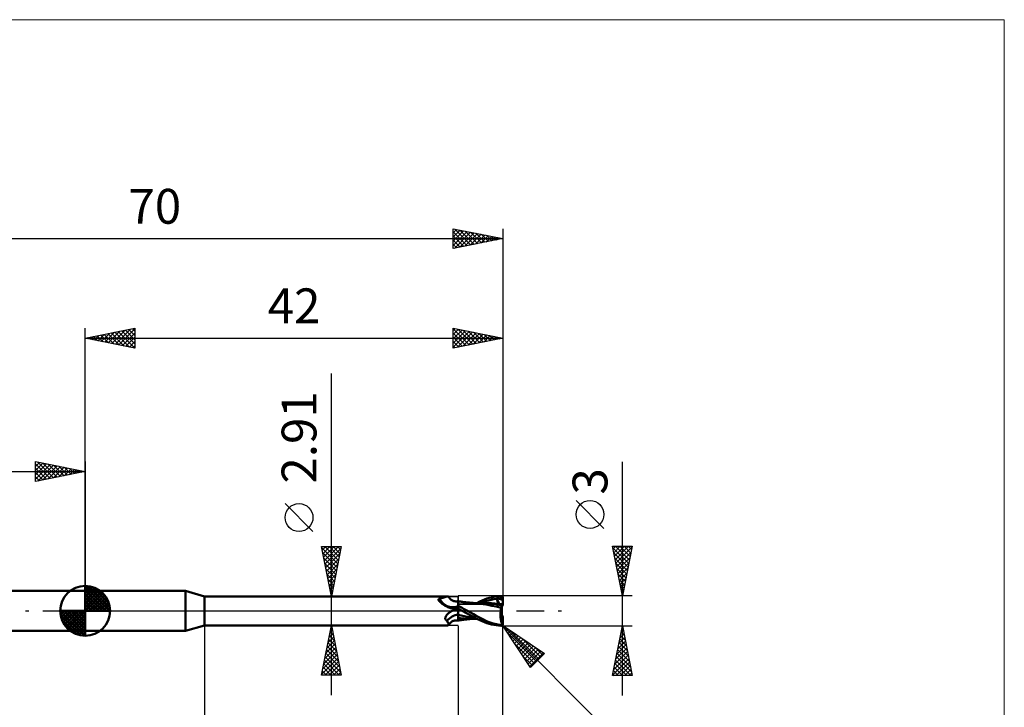
# Model space of a CAD drawing. Units: millimetres. Extents: x -66 to 92, y -59 to 59.
# Drawn here: x -7 to 92, y -10 to 59 of the extents above; entities that cross this region are included whole.
import ezdxf
from ezdxf.enums import TextEntityAlignment as Align

# ---------------------------------------------------------------- set-up
doc = ezdxf.new("R2010")
doc.units = ezdxf.units.MM
doc.header["$LTSCALE"] = 7
doc.linetypes.add('LONGDASH_DASH', pattern=[0.85, 0.4, -0.2, 0.05, -0.2])
for name, color, linetype in [('1', 4, 'CONTINUOUS'), ('2', 7, 'CONTINUOUS'), ('4', 2, 'LONGDASH_DASH'), ('CUT', 1, 'CONTINUOUS'), ('INFTOTAL', 9, 'CONTINUOUS'), ('NOCUT', 7, 'CONTINUOUS'), ('SK1', 4, 'CONTINUOUS'), ('SK2', 7, 'CONTINUOUS'), ('SK4', 2, 'LONGDASH_DASH')]:
    doc.layers.add(name, color=color, linetype=linetype)
doc.styles.get("Standard").update_dxf_attribs({"font": 'Monospac821 BT'})

msp = doc.modelspace()

# ---------------------------------------------------------------- linework, layer by layer
at = {"layer": '1', "color": 4, "linetype": 'CONTINUOUS', "lineweight": 50}
for p, q in [((0, 2), (10.099, 2)), ((0, -2), (0, 2)), ((12, 1.455), (10.099, 2)), ((10.099, -2), (10.099, 2)), ((12, 1.455), (36.452, 1.455)), ((12, -1.455), (12, 1.455)), ((35.514, 1.141), (35.516, 1.149)), ((35.514, 1.133), (35.514, 1.141)), ((35.514, 1.125), (35.514, 1.133)), ((35.514, 1.117), (35.514, 1.125)), ((35.516, 1.108), (35.514, 1.117)), ((35.516, 1.149), (35.518, 1.156)), ((35.518, 1.099), (35.516, 1.108)), ((35.518, 1.156), (35.521, 1.163)), ((35.521, 1.089), (35.518, 1.099)), ((35.521, 1.163), (35.525, 1.17)), ((35.525, 1.079), (35.521, 1.089)), ((35.525, 1.17), (35.529, 1.176)), ((35.53, 1.07), (35.525, 1.079)), ((35.529, 1.176), (35.534, 1.182)), ((35.536, 1.059), (35.53, 1.07)), ((35.534, 1.182), (35.54, 1.188)), ((35.541, 1.052), (35.536, 1.059)), ((35.54, 1.188), (35.547, 1.194)), ((35.546, 1.044), (35.541, 1.052)), ((35.551, 1.036), (35.546, 1.044)), ((35.547, 1.194), (35.555, 1.199)), ((35.558, 1.028), (35.551, 1.036)), ((35.555, 1.199), (35.563, 1.204)), ((35.564, 1.019), (35.558, 1.028)), ((35.563, 1.204), (35.572, 1.208)), ((35.571, 1.011), (35.564, 1.019)), ((35.629, 0.953), (35.571, 1.011)), ((35.572, 1.208), (35.581, 1.212)), ((35.581, 1.212), (35.592, 1.216)), ((35.592, 1.216), (35.602, 1.219)), ((35.602, 1.219), (35.613, 1.222)), ((35.613, 1.222), (35.624, 1.224)), ((35.624, 1.224), (35.636, 1.226)), ((35.636, 1.226), (35.704, 1.241)), ((35.704, 1.241), (35.771, 1.258)), ((35.771, 1.258), (35.836, 1.276)), ((35.836, 1.276), (35.899, 1.295)), ((35.899, 1.295), (35.959, 1.314)), ((35.959, 1.314), (36.017, 1.334)), ((36.017, 1.334), (36.073, 1.353)), ((36.073, 1.353), (36.127, 1.371)), ((36.127, 1.371), (36.178, 1.388)), ((36.178, 1.388), (36.227, 1.404)), ((36.227, 1.404), (36.273, 1.419)), ((36.273, 1.419), (36.316, 1.431)), ((36.316, 1.431), (36.355, 1.441)), ((36.355, 1.441), (36.391, 1.449)), ((36.391, 1.449), (36.423, 1.453)), ((36.423, 1.453), (36.451, 1.455)), ((36.468, 1.454), (36.451, 1.455)), ((36.483, 1.452), (36.468, 1.454)), ((36.496, 1.448), (36.483, 1.452)), ((36.508, 1.442), (36.496, 1.448)), ((36.517, 1.434), (36.508, 1.442)), ((36.524, 1.425), (36.517, 1.434)), ((36.577, 1.344), (36.524, 1.425)), ((36.627, 1.28), (36.577, 1.344)), ((36.681, 1.222), (36.627, 1.28)), ((36.751, 1.157), (36.681, 1.222)), ((36.8, 1.119), (36.751, 1.157)), ((36.865, 1.076), (36.8, 1.119)), ((36.931, 1.04), (36.865, 1.076)), ((37.001, 1.009), (36.931, 1.04)), ((37.071, 0.985), (37.001, 1.009)), ((39.673, 0.935), (39.917, 1.05)), ((39.917, 1.05), (40.147, 1.145)), ((40.147, 1.145), (40.38, 1.228)), ((40.26, 0.981), (40.539, 1.056)), ((40.38, 1.228), (40.614, 1.3)), ((40.539, 1.056), (40.817, 1.117)), ((40.614, 1.3), (40.849, 1.36)), ((40.817, 1.117), (41.096, 1.165)), ((40.849, 1.36), (41.086, 1.409)), ((41.086, 1.409), (41.325, 1.448)), ((41.096, 1.165), (41.374, 1.202)), ((41.325, 1.448), (41.564, 1.477)), ((41.351, 1.258), (41.347, 1.268)), ((41.663, 0.653), (41.347, 1.268)), ((41.387, 1.265), (41.347, 1.268)), ((41.355, 1.249), (41.351, 1.258)), ((41.358, 1.239), (41.355, 1.249)), ((41.362, 1.23), (41.358, 1.239)), ((41.366, 1.22), (41.362, 1.23)), ((41.37, 1.211), (41.366, 1.22)), ((41.374, 1.202), (41.37, 1.211)), ((41.387, 1.171), (41.374, 1.202)), ((41.426, 1.261), (41.387, 1.265)), ((41.398, 1.141), (41.387, 1.171)), ((41.409, 1.111), (41.398, 1.141)), ((41.419, 1.082), (41.409, 1.111)), ((41.428, 1.054), (41.419, 1.082)), ((41.467, 1.256), (41.426, 1.261)), ((41.437, 1.027), (41.428, 1.054)), ((41.444, 1), (41.437, 1.027)), ((41.45, 0.974), (41.444, 1)), ((41.508, 1.25), (41.467, 1.256)), ((41.549, 1.243), (41.508, 1.25)), ((41.589, 1.234), (41.549, 1.243)), ((41.564, 1.477), (41.8, 1.494)), ((41.629, 1.224), (41.589, 1.234)), ((41.629, 1.224), (41.691, 1.228)), ((41.682, 1.209), (41.629, 1.224)), ((41.735, 1.193), (41.682, 1.209)), ((41.691, 1.228), (41.752, 1.231)), ((41.788, 1.176), (41.735, 1.193)), ((41.752, 1.231), (41.814, 1.234)), ((41.841, 1.159), (41.788, 1.176)), ((41.8, 1.494), (41.811, 1.494)), ((41.822, 1.494), (41.811, 1.494)), ((41.814, 1.234), (41.876, 1.236)), ((41.833, 1.493), (41.822, 1.494)), ((41.843, 1.491), (41.833, 1.493)), ((41.894, 1.141), (41.841, 1.159)), ((41.854, 1.489), (41.843, 1.491)), ((41.865, 1.486), (41.854, 1.489)), ((41.875, 1.483), (41.865, 1.486)), ((41.885, 1.479), (41.875, 1.483)), ((41.876, 1.236), (41.938, 1.237)), ((41.895, 1.474), (41.885, 1.479)), ((41.947, 1.123), (41.894, 1.141)), ((41.905, 1.468), (41.895, 1.474)), ((41.914, 1.463), (41.905, 1.468)), ((41.924, 1.456), (41.914, 1.463)), ((41.932, 1.449), (41.924, 1.456)), ((41.941, 1.441), (41.932, 1.449)), ((41.938, 1.237), (42, 1.238)), ((41.949, 1.433), (41.941, 1.441)), ((42, 1.104), (41.947, 1.123)), ((41.957, 1.424), (41.949, 1.433)), ((41.964, 1.415), (41.957, 1.424)), ((41.97, 1.405), (41.964, 1.415)), ((41.976, 1.394), (41.97, 1.405)), ((41.982, 1.384), (41.976, 1.394)), ((41.986, 1.372), (41.982, 1.384)), ((41.99, 1.361), (41.986, 1.372)), ((41.994, 1.349), (41.99, 1.361)), ((41.997, 1.337), (41.994, 1.349)), ((41.998, 1.325), (41.997, 1.337)), ((42, 1.312), (41.998, 1.325)), ((42, 1.3), (42, 1.312)), ((42, 1.291), (42, 1.3)), ((42, 1.282), (42, 1.291)), ((42, 1.273), (42, 1.282)), ((42, 1.264), (42, 1.273)), ((42, 1.256), (42, 1.264)), ((42, 1.247), (42, 1.256)), ((42, 1.238), (42, 1.247)), ((42, 1.219), (42, 1.238)), ((42, 1.199), (42, 1.219)), ((42, 1.18), (42, 1.199)), ((42, 1.161), (42, 1.18)), ((42, 1.142), (42, 1.161)), ((42, 1.123), (42, 1.142)), ((42, 1.104), (42, 1.123)), ((42, 0.675), (42, 1.104)), ((35.689, 0.895), (35.629, 0.953)), ((35.753, 0.836), (35.689, 0.895)), ((35.82, 0.778), (35.753, 0.836)), ((35.89, 0.721), (35.82, 0.778)), ((35.964, 0.665), (35.89, 0.721)), ((36.04, 0.611), (35.964, 0.665)), ((36.119, 0.56), (36.04, 0.611)), ((36.201, 0.511), (36.119, 0.56)), ((36.286, 0.466), (36.201, 0.511)), ((36.372, 0.424), (36.286, 0.466)), ((36.46, 0.385), (36.372, 0.424)), ((36.55, 0.349), (36.46, 0.385)), ((36.642, 0.317), (36.55, 0.349)), ((36.735, 0.289), (36.642, 0.317)), ((36.784, 0.278), (36.735, 0.289)), ((36.832, 0.271), (36.784, 0.278)), ((36.88, 0.266), (36.832, 0.271)), ((36.858, -0.004), (36.865, 0)), ((36.865, 0), (36.948, 0.042)), ((36.927, 0.264), (36.88, 0.266)), ((36.927, 0.264), (36.973, 0.264)), ((36.948, 0.042), (37.034, 0.081)), ((36.973, 0.264), (37.019, 0.267)), ((37.019, 0.267), (37.057, 0.271)), ((37.034, 0.081), (37.122, 0.118)), ((37.057, 0.271), (37.095, 0.277)), ((37.126, 0.971), (37.071, 0.985)), ((37.095, 0.277), (37.131, 0.285)), ((37.122, 0.118), (37.213, 0.152)), ((37.182, 0.961), (37.126, 0.971)), ((37.131, 0.285), (37.166, 0.294)), ((37.166, 0.294), (37.199, 0.304)), ((37.215, 0.957), (37.182, 0.961)), ((37.199, 0.304), (37.231, 0.315)), ((37.213, 0.152), (37.306, 0.182)), ((37.287, 0.952), (37.215, 0.957)), ((37.231, 0.315), (37.26, 0.328)), ((37.26, 0.328), (37.288, 0.341)), ((37.287, 0.952), (37.359, 0.954)), ((37.288, 0.341), (37.313, 0.355)), ((37.306, 0.182), (37.402, 0.21)), ((37.313, 0.355), (37.337, 0.37)), ((37.337, 0.37), (37.357, 0.386)), ((37.357, 0.386), (37.376, 0.401)), ((37.359, 0.954), (37.43, 0.963)), ((37.376, 0.401), (37.392, 0.418)), ((37.392, 0.418), (37.406, 0.436)), ((37.402, 0.21), (37.5, 0.234)), ((37.406, 0.436), (37.418, 0.455)), ((37.418, 0.455), (37.43, 0.472)), ((37.43, 0.963), (37.5, 0.978)), ((37.43, 0.472), (37.442, 0.49)), ((37.442, 0.49), (37.454, 0.507)), ((37.454, 0.507), (37.466, 0.524)), ((37.466, 0.524), (37.477, 0.542)), ((37.477, 0.542), (37.489, 0.559)), ((37.489, 0.559), (37.5, 0.576)), ((37.5, -0.978), (37.5, 0.978)), ((37.501, 0.967), (37.5, 0.967)), ((37.5, 0.601), (37.501, 0.675)), ((37.5, 0.601), (37.501, 0.675)), ((37.5, 0.52), (37.5, 0.601)), ((37.5, 0.52), (37.5, 0.601)), ((37.628, 0.438), (37.5, 0.509)), ((37.555, 0.19), (37.5, 0.222)), ((37.5, 0.215), (37.5, 0.221)), ((37.5, 0.215), (37.5, 0.221)), ((37.501, 0.209), (37.5, 0.215)), ((37.501, 0.209), (37.5, 0.215)), ((37.501, 0.181), (37.5, 0.181)), ((37.502, 0.967), (37.501, 0.967)), ((37.501, 0.741), (37.502, 0.8)), ((37.501, 0.741), (37.502, 0.8)), ((37.501, 0.675), (37.501, 0.741)), ((37.501, 0.675), (37.501, 0.741)), ((37.501, 0.203), (37.501, 0.209)), ((37.501, 0.203), (37.501, 0.209)), ((37.502, 0.197), (37.501, 0.203)), ((37.502, 0.197), (37.501, 0.203)), ((37.501, 0.181), (37.501, 0.181)), ((37.502, 0.181), (37.501, 0.181)), ((37.503, 0.967), (37.502, 0.967)), ((37.502, 0.8), (37.503, 0.85)), ((37.502, 0.8), (37.503, 0.85)), ((37.502, 0.191), (37.502, 0.197)), ((37.502, 0.191), (37.502, 0.197)), ((37.503, 0.185), (37.502, 0.191)), ((37.503, 0.185), (37.502, 0.191)), ((37.502, 0.18), (37.502, 0.181)), ((37.503, 0.18), (37.502, 0.18)), ((37.504, 0.967), (37.503, 0.967)), ((37.503, 0.892), (37.504, 0.924)), ((37.503, 0.891), (37.504, 0.924)), ((37.503, 0.85), (37.503, 0.892)), ((37.503, 0.85), (37.503, 0.891)), ((37.503, 0.18), (37.503, 0.185)), ((37.503, 0.18), (37.503, 0.185)), ((37.504, 0.173), (37.503, 0.18)), ((37.504, 0.173), (37.503, 0.18)), ((37.503, 0.18), (37.503, 0.18)), ((37.505, 0.967), (37.504, 0.967)), ((37.504, 0.948), (37.505, 0.962)), ((37.504, 0.948), (37.505, 0.962)), ((37.504, 0.924), (37.504, 0.948)), ((37.504, 0.924), (37.504, 0.948)), ((37.504, 0.164), (37.504, 0.173)), ((37.504, 0.164), (37.504, 0.173)), ((37.504, 0.153), (37.504, 0.164)), ((37.504, 0.153), (37.504, 0.164)), ((37.505, 0.14), (37.504, 0.153)), ((37.505, 0.14), (37.504, 0.153)), ((37.505, 0.966), (37.505, 0.967)), ((37.506, 0.964), (37.505, 0.966)), ((37.57, 0.956), (37.505, 0.966)), ((37.505, 0.962), (37.505, 0.966)), ((37.505, 0.962), (37.505, 0.966)), ((37.505, 0.125), (37.505, 0.14)), ((37.505, 0.126), (37.505, 0.14)), ((37.506, 0.109), (37.505, 0.126)), ((37.506, 0.109), (37.505, 0.125)), ((37.506, 0.959), (37.506, 0.964)), ((37.506, 0.949), (37.506, 0.959)), ((37.507, 0.936), (37.506, 0.949)), ((37.506, 0.09), (37.506, 0.109)), ((37.506, 0.09), (37.506, 0.109)), ((37.507, 0.07), (37.506, 0.09)), ((37.507, 0.07), (37.506, 0.09)), ((37.507, 0.918), (37.507, 0.936)), ((37.507, 0.897), (37.507, 0.918)), ((37.507, 0.048), (37.507, 0.07)), ((37.507, 0.048), (37.507, 0.07)), ((37.507, 0.025), (37.507, 0.048)), ((37.507, 0.025), (37.507, 0.048)), ((37.508, 0), (37.507, 0.025)), ((37.508, 0), (37.507, 0.025)), ((37.508, -0.03), (37.508, 0)), ((37.508, -0.03), (37.508, 0)), ((37.61, 0.158), (37.555, 0.19)), ((37.634, 0.945), (37.57, 0.956)), ((37.665, 0.126), (37.61, 0.158)), ((37.759, 0.366), (37.628, 0.438)), ((37.698, 0.935), (37.634, 0.945)), ((37.72, 0.094), (37.665, 0.126)), ((37.763, 0.926), (37.698, 0.935)), ((37.775, 0.063), (37.72, 0.094)), ((37.891, 0.294), (37.759, 0.366)), ((37.815, 0.918), (37.763, 0.926)), ((37.831, 0.031), (37.775, 0.063)), ((37.868, 0.91), (37.815, 0.918)), ((37.887, 0), (37.831, 0.031)), ((37.935, 0.901), (37.868, 0.91)), ((37.89, -0.002), (37.887, 0)), ((38.025, 0.221), (37.891, 0.294)), ((38.002, 0.892), (37.935, 0.901)), ((38.069, 0.884), (38.002, 0.892)), ((38.16, 0.147), (38.025, 0.221)), ((38.135, 0.876), (38.069, 0.884)), ((38.186, 0.87), (38.135, 0.876)), ((38.296, 0.074), (38.16, 0.147)), ((38.237, 0.864), (38.186, 0.87)), ((38.307, 0.856), (38.237, 0.864)), ((38.432, 0), (38.296, 0.074)), ((38.377, 0.848), (38.307, 0.856)), ((38.447, 0.841), (38.377, 0.848)), ((38.731, -0.162), (38.432, 0)), ((38.517, 0.834), (38.447, 0.841)), ((38.605, 0.826), (38.517, 0.834)), ((38.678, 0.819), (38.605, 0.826)), ((38.75, 0.813), (38.678, 0.819)), ((38.823, 0.807), (38.75, 0.813)), ((38.896, 0.801), (38.823, 0.807)), ((38.973, 0.795), (38.896, 0.801)), ((39.046, 0.79), (38.973, 0.795)), ((39.075, 0.789), (39.02, 0.79)), ((39.118, 0.785), (39.046, 0.79)), ((39.138, 0.789), (39.075, 0.789)), ((39.19, 0.781), (39.118, 0.785)), ((39.204, 0.789), (39.138, 0.789)), ((39.262, 0.777), (39.19, 0.781)), ((39.269, 0.789), (39.204, 0.789)), ((39.676, 0.74), (39.263, 0.777)), ((39.334, 0.789), (39.269, 0.789)), ((39.403, 0.789), (39.334, 0.789)), ((39.376, 0.785), (39.673, 0.935)), ((39.403, 0.789), (39.473, 0.789)), ((39.473, 0.789), (39.531, 0.789)), ((39.531, 0.789), (39.589, 0.789)), ((39.589, 0.789), (39.647, 0.789)), ((39.647, 0.789), (39.705, 0.789)), ((40.048, 0.68), (39.676, 0.74)), ((39.703, 0.784), (39.982, 0.891)), ((39.705, 0.789), (39.776, 0.79)), ((39.776, 0.79), (39.849, 0.79)), ((39.849, 0.79), (39.905, 0.79)), ((39.905, 0.79), (39.962, 0.79)), ((39.962, 0.79), (40.018, 0.79)), ((39.982, 0.891), (40.26, 0.981)), ((40.074, 0.79), (40.018, 0.79)), ((40.468, 0.601), (40.048, 0.68)), ((40.154, 0.79), (40.074, 0.79)), ((40.235, 0.79), (40.154, 0.79)), ((40.424, 0.787), (40.235, 0.79)), ((40.612, 0.781), (40.424, 0.787)), ((40.894, 0.517), (40.468, 0.601)), ((40.801, 0.77), (40.612, 0.781)), ((40.99, 0.756), (40.801, 0.77)), ((41.311, 0.43), (40.894, 0.517)), ((41.179, 0.738), (40.99, 0.756)), ((41.368, 0.717), (41.179, 0.738)), ((41.83, 0.308), (41.311, 0.43)), ((41.349, 0.626), (41.35, 0.641)), ((41.424, 0.625), (41.349, 0.626)), ((41.35, 0.641), (41.351, 0.656)), ((41.351, 0.656), (41.353, 0.669)), ((41.353, 0.669), (41.356, 0.683)), ((41.356, 0.683), (41.359, 0.695)), ((41.359, 0.695), (41.363, 0.706)), ((41.363, 0.706), (41.368, 0.717)), ((41.369, 0.717), (41.368, 0.717)), ((41.369, 0.717), (41.369, 0.717)), ((41.369, 0.717), (41.369, 0.717)), ((41.37, 0.717), (41.369, 0.717)), ((41.37, 0.717), (41.37, 0.717)), ((41.371, 0.717), (41.37, 0.717)), ((41.386, 0.716), (41.371, 0.717)), ((41.386, 0.716), (41.4, 0.717)), ((41.4, 0.717), (41.412, 0.721)), ((41.412, 0.721), (41.424, 0.726)), ((41.424, 0.726), (41.434, 0.734)), ((41.501, 0.625), (41.424, 0.625)), ((41.434, 0.734), (41.443, 0.744)), ((41.443, 0.744), (41.451, 0.755)), ((41.456, 0.949), (41.45, 0.974)), ((41.451, 0.755), (41.457, 0.769)), ((41.46, 0.925), (41.456, 0.949)), ((41.457, 0.769), (41.461, 0.784)), ((41.464, 0.902), (41.46, 0.925)), ((41.461, 0.784), (41.465, 0.8)), ((41.466, 0.879), (41.464, 0.902)), ((41.465, 0.8), (41.467, 0.818)), ((41.468, 0.858), (41.466, 0.879)), ((41.467, 0.818), (41.468, 0.837)), ((41.468, 0.837), (41.468, 0.858)), ((41.579, 0.624), (41.501, 0.625)), ((41.658, 0.624), (41.579, 0.624)), ((41.74, 0.623), (41.658, 0.624)), ((41.679, 0.624), (41.664, 0.653)), ((41.824, 0.623), (41.74, 0.623)), ((41.778, -0.022), (41.784, 0.036)), ((41.784, 0.036), (41.792, 0.093)), ((41.792, 0.093), (41.8, 0.149)), ((41.8, 0.149), (41.809, 0.203)), ((41.809, 0.203), (41.819, 0.256)), ((41.819, 0.256), (41.83, 0.308)), ((41.909, 0.622), (41.824, 0.623)), ((41.83, 0.308), (41.835, 0.342)), ((41.835, 0.342), (41.841, 0.374)), ((41.841, 0.374), (41.846, 0.406)), ((41.846, 0.406), (41.853, 0.437)), ((41.853, 0.437), (41.86, 0.467)), ((41.86, 0.467), (41.867, 0.496)), ((41.867, 0.496), (41.875, 0.524)), ((41.875, 0.524), (41.883, 0.55)), ((41.883, 0.55), (41.891, 0.576)), ((41.891, 0.576), (41.9, 0.6)), ((41.9, 0.622), (41.9, 0.673)), ((41.9, 0.6), (41.909, 0.622)), ((41.9, -0.44), (41.9, 0.44)), ((41.932, 0.533), (41.909, 0.622)), ((42, 0.643), (42, 0.675)), ((36.203, -0.763), (36.204, -0.738)), ((36.205, -0.788), (36.203, -0.763)), ((36.204, -0.738), (36.206, -0.713)), ((36.209, -0.812), (36.205, -0.788)), ((36.206, -0.713), (36.211, -0.687)), ((36.215, -0.836), (36.209, -0.812)), ((36.211, -0.687), (36.217, -0.662)), ((36.223, -0.859), (36.215, -0.836)), ((36.217, -0.662), (36.224, -0.636)), ((36.234, -0.88), (36.223, -0.859)), ((36.224, -0.636), (36.233, -0.611)), ((36.233, -0.611), (36.244, -0.585)), ((36.247, -0.901), (36.234, -0.88)), ((36.244, -0.585), (36.256, -0.56)), ((36.262, -0.921), (36.247, -0.901)), ((36.256, -0.56), (36.269, -0.536)), ((36.279, -0.939), (36.262, -0.921)), ((36.269, -0.536), (36.283, -0.511)), ((36.298, -0.956), (36.279, -0.939)), ((36.283, -0.511), (36.298, -0.485)), ((36.298, -0.485), (36.315, -0.46)), ((36.319, -0.971), (36.298, -0.956)), ((36.315, -0.46), (36.333, -0.434)), ((36.341, -0.985), (36.319, -0.971)), ((36.333, -0.434), (36.353, -0.409)), ((36.365, -0.998), (36.341, -0.985)), ((36.353, -0.409), (36.373, -0.383)), ((36.373, -0.383), (36.396, -0.358)), ((36.396, -0.358), (36.419, -0.332)), ((36.419, -0.332), (36.444, -0.306)), ((36.444, -0.306), (36.469, -0.281)), ((36.469, -0.281), (36.496, -0.256)), ((36.496, -0.256), (36.524, -0.231)), ((36.524, -0.231), (36.553, -0.206)), ((36.553, -0.206), (36.582, -0.182)), ((36.582, -0.182), (36.613, -0.159)), ((36.613, -0.159), (36.644, -0.135)), ((36.644, -0.135), (36.677, -0.113)), ((36.677, -0.113), (36.71, -0.091)), ((36.71, -0.091), (36.744, -0.069)), ((36.744, -0.069), (36.779, -0.048)), ((36.779, -0.048), (36.815, -0.027)), ((36.815, -0.027), (36.822, -0.023)), ((36.822, -0.023), (36.829, -0.019)), ((36.829, -0.019), (36.836, -0.016)), ((36.836, -0.016), (36.843, -0.012)), ((36.843, -0.012), (36.851, -0.008)), ((36.851, -0.008), (36.858, -0.004)), ((37.001, -1.009), (37.071, -0.985)), ((37.071, -0.985), (37.126, -0.971)), ((37.126, -0.971), (37.182, -0.961)), ((37.182, -0.961), (37.215, -0.957)), ((37.215, -0.957), (37.287, -0.952)), ((37.359, -0.954), (37.287, -0.952)), ((37.43, -0.963), (37.359, -0.954)), ((37.5, -0.978), (37.43, -0.963)), ((37.501, -0.399), (37.5, -0.399)), ((37.501, -0.72), (37.5, -0.72)), ((37.5, -0.967), (37.501, -0.967)), ((37.503, -0.399), (37.501, -0.399)), ((37.503, -0.721), (37.501, -0.72)), ((37.501, -0.967), (37.502, -0.967)), ((37.502, -0.967), (37.503, -0.967)), ((37.504, -0.4), (37.503, -0.399)), ((37.504, -0.721), (37.503, -0.721)), ((37.503, -0.967), (37.504, -0.967)), ((37.506, -0.4), (37.504, -0.4)), ((37.506, -0.721), (37.504, -0.721)), ((37.504, -0.967), (37.505, -0.967)), ((37.505, -0.966), (37.572, -0.955)), ((37.505, -0.966), (37.506, -0.964)), ((37.505, -0.966), (37.506, -0.964)), ((37.505, -0.967), (37.505, -0.966)), ((37.507, -0.4), (37.506, -0.4)), ((37.507, -0.721), (37.506, -0.721)), ((37.506, -0.949), (37.507, -0.935)), ((37.506, -0.949), (37.507, -0.936)), ((37.506, -0.959), (37.506, -0.949)), ((37.506, -0.958), (37.506, -0.949)), ((37.506, -0.964), (37.506, -0.958)), ((37.506, -0.964), (37.506, -0.959)), ((37.509, -0.401), (37.507, -0.4)), ((37.509, -0.721), (37.507, -0.721)), ((37.507, -0.896), (37.508, -0.874)), ((37.507, -0.897), (37.508, -0.875)), ((37.507, -0.917), (37.507, -0.896)), ((37.507, -0.918), (37.507, -0.897)), ((37.507, -0.935), (37.507, -0.917)), ((37.507, -0.936), (37.507, -0.918)), ((37.508, -0.061), (37.508, -0.03)), ((37.508, -0.061), (37.508, -0.03)), ((37.509, -0.095), (37.508, -0.061)), ((37.509, -0.095), (37.508, -0.061)), ((37.508, -0.757), (37.509, -0.721)), ((37.508, -0.758), (37.509, -0.721)), ((37.508, -0.79), (37.508, -0.757)), ((37.508, -0.791), (37.508, -0.758)), ((37.508, -0.821), (37.508, -0.79)), ((37.508, -0.822), (37.508, -0.791)), ((37.508, -0.849), (37.508, -0.821)), ((37.508, -0.85), (37.508, -0.822)), ((37.508, -0.874), (37.508, -0.849)), ((37.508, -0.875), (37.508, -0.85)), ((37.509, -0.129), (37.509, -0.095)), ((37.509, -0.129), (37.509, -0.095)), ((37.509, -0.165), (37.509, -0.129)), ((37.509, -0.165), (37.509, -0.129)), ((37.509, -0.202), (37.509, -0.165)), ((37.509, -0.202), (37.509, -0.165)), ((37.509, -0.241), (37.509, -0.202)), ((37.509, -0.241), (37.509, -0.202)), ((37.509, -0.28), (37.509, -0.241)), ((37.509, -0.28), (37.509, -0.241)), ((37.509, -0.32), (37.509, -0.28)), ((37.509, -0.32), (37.509, -0.28)), ((37.509, -0.36), (37.509, -0.32)), ((37.509, -0.36), (37.509, -0.32)), ((37.509, -0.401), (37.509, -0.36)), ((37.509, -0.401), (37.509, -0.36)), ((37.801, -0.475), (37.509, -0.401)), ((37.509, -0.438), (37.509, -0.401)), ((37.509, -0.438), (37.509, -0.401)), ((37.509, -0.474), (37.509, -0.438)), ((37.509, -0.474), (37.509, -0.438)), ((37.509, -0.509), (37.509, -0.474)), ((37.509, -0.509), (37.509, -0.474)), ((37.509, -0.542), (37.509, -0.509)), ((37.509, -0.542), (37.509, -0.509)), ((37.509, -0.573), (37.509, -0.542)), ((37.509, -0.573), (37.509, -0.542)), ((37.509, -0.603), (37.509, -0.573)), ((37.509, -0.603), (37.509, -0.573)), ((37.509, -0.631), (37.509, -0.603)), ((37.509, -0.631), (37.509, -0.603)), ((37.509, -0.657), (37.509, -0.631)), ((37.509, -0.657), (37.509, -0.631)), ((37.509, -0.68), (37.509, -0.657)), ((37.509, -0.68), (37.509, -0.657)), ((37.509, -0.702), (37.509, -0.68)), ((37.509, -0.721), (37.509, -0.702)), ((37.509, -0.721), (37.509, -0.702)), ((37.683, -0.743), (37.509, -0.721)), ((37.572, -0.955), (37.638, -0.945)), ((37.638, -0.945), (37.705, -0.934)), ((37.868, -0.76), (37.683, -0.743)), ((37.705, -0.934), (37.77, -0.925)), ((37.77, -0.925), (37.824, -0.917)), ((38.094, -0.54), (37.801, -0.475)), ((37.824, -0.917), (37.878, -0.909)), ((38.062, -0.773), (37.868, -0.76)), ((37.878, -0.909), (37.949, -0.899)), ((37.893, -0.003), (37.89, -0.002)), ((37.899, -0.007), (37.893, -0.003)), ((37.902, -0.008), (37.899, -0.007)), ((37.905, -0.01), (37.902, -0.008)), ((38.274, -0.212), (37.905, -0.01)), ((37.905, -0.01), (37.905, -0.01)), ((37.905, -0.01), (37.905, -0.01)), ((37.905, -0.01), (37.905, -0.01)), ((37.905, -0.01), (37.905, -0.01)), ((37.949, -0.899), (38.018, -0.89)), ((38.018, -0.89), (38.088, -0.881)), ((38.268, -0.783), (38.062, -0.773)), ((38.088, -0.881), (38.151, -0.874)), ((38.387, -0.598), (38.094, -0.54)), ((38.151, -0.874), (38.202, -0.868)), ((38.202, -0.868), (38.257, -0.861)), ((38.257, -0.861), (38.333, -0.853)), ((38.492, -0.789), (38.268, -0.783)), ((38.642, -0.407), (38.274, -0.212)), ((38.333, -0.853), (38.405, -0.845)), ((38.679, -0.648), (38.387, -0.598)), ((38.405, -0.845), (38.478, -0.838)), ((38.478, -0.838), (38.557, -0.83)), ((38.757, -0.79), (38.492, -0.789)), ((38.557, -0.83), (38.64, -0.822)), ((38.64, -0.822), (38.715, -0.816)), ((39.011, -0.599), (38.642, -0.407)), ((38.972, -0.692), (38.679, -0.648)), ((38.715, -0.816), (38.791, -0.809)), ((39.026, -0.323), (38.731, -0.162)), ((38.757, -0.79), (38.815, -0.79)), ((38.791, -0.809), (38.866, -0.803)), ((38.815, -0.79), (38.873, -0.79)), ((38.866, -0.803), (38.943, -0.797)), ((38.873, -0.79), (38.931, -0.79)), ((38.931, -0.79), (38.988, -0.79)), ((38.943, -0.797), (39.019, -0.792)), ((39.264, -0.729), (38.972, -0.692)), ((38.988, -0.79), (39.044, -0.789)), ((39.37, -0.783), (39.011, -0.599)), ((39.313, -0.482), (39.026, -0.323)), ((39.044, -0.789), (39.103, -0.789)), ((39.103, -0.789), (39.174, -0.789)), ((39.174, -0.789), (39.242, -0.789)), ((39.242, -0.789), (39.311, -0.789)), ((39.311, -0.789), (39.381, -0.789)), ((39.582, -0.634), (39.313, -0.482)), ((39.669, -0.933), (39.37, -0.783)), ((39.836, -0.775), (39.582, -0.634)), ((39.914, -1.048), (39.669, -0.933)), ((40.098, -0.909), (39.836, -0.775)), ((40.357, -1.025), (40.098, -0.909)), ((41.757, -0.387), (41.758, -0.325)), ((41.757, -0.449), (41.757, -0.387)), ((41.759, -0.511), (41.757, -0.449)), ((41.758, -0.325), (41.76, -0.264)), ((41.761, -0.572), (41.759, -0.511)), ((41.76, -0.264), (41.763, -0.202)), ((41.764, -0.634), (41.761, -0.572)), ((41.763, -0.202), (41.767, -0.142)), ((41.768, -0.694), (41.764, -0.634)), ((41.767, -0.142), (41.772, -0.081)), ((41.773, -0.754), (41.768, -0.694)), ((41.772, -0.081), (41.778, -0.022)), ((41.779, -0.812), (41.773, -0.754)), ((41.787, -0.869), (41.779, -0.812)), ((41.795, -0.926), (41.787, -0.869)), ((41.804, -0.98), (41.795, -0.926)), ((41.814, -1.034), (41.804, -0.98)), ((42, -1.3), (42, -0.643)), ((10.099, -2), (12, -1.455)), ((12, -1.455), (36.452, -1.455)), ((36.39, -1.01), (36.365, -0.998)), ((36.415, -1.059), (36.39, -1.01)), ((36.438, -1.106), (36.415, -1.059)), ((36.459, -1.152), (36.438, -1.106)), ((36.451, -1.455), (36.468, -1.454)), ((36.478, -1.194), (36.459, -1.152)), ((36.468, -1.454), (36.483, -1.452)), ((36.495, -1.234), (36.478, -1.194)), ((36.483, -1.452), (36.496, -1.448)), ((36.509, -1.271), (36.495, -1.234)), ((36.496, -1.448), (36.508, -1.442)), ((36.508, -1.442), (36.517, -1.434)), ((36.52, -1.306), (36.509, -1.271)), ((36.517, -1.434), (36.524, -1.425)), ((36.527, -1.337), (36.52, -1.306)), ((36.524, -1.425), (36.577, -1.344)), ((36.524, -1.425), (36.53, -1.408)), ((36.532, -1.364), (36.527, -1.337)), ((36.53, -1.408), (36.533, -1.388)), ((36.533, -1.388), (36.532, -1.364)), ((36.577, -1.344), (36.627, -1.28)), ((36.627, -1.28), (36.681, -1.222)), ((36.681, -1.222), (36.751, -1.157)), ((36.751, -1.157), (36.8, -1.119)), ((36.8, -1.119), (36.865, -1.076)), ((36.865, -1.076), (36.931, -1.04)), ((36.931, -1.04), (37.001, -1.009)), ((40.144, -1.144), (39.914, -1.048)), ((40.378, -1.227), (40.144, -1.144)), ((40.601, -1.122), (40.357, -1.025)), ((40.612, -1.299), (40.378, -1.227)), ((40.825, -1.2), (40.601, -1.122)), ((40.848, -1.359), (40.612, -1.299)), ((41.024, -1.262), (40.825, -1.2)), ((41.085, -1.409), (40.848, -1.359)), ((41.195, -1.309), (41.024, -1.262)), ((41.324, -1.448), (41.085, -1.409)), ((41.346, -1.347), (41.195, -1.309)), ((41.563, -1.477), (41.324, -1.448)), ((41.498, -1.382), (41.346, -1.347)), ((41.649, -1.412), (41.498, -1.382)), ((41.8, -1.494), (41.563, -1.477)), ((41.8, -1.438), (41.649, -1.412)), ((41.805, -1.439), (41.8, -1.438)), ((41.8, -1.494), (41.8, -1.438)), ((41.811, -1.494), (41.8, -1.494)), ((41.81, -1.439), (41.805, -1.439)), ((41.815, -1.44), (41.81, -1.439)), ((41.811, -1.494), (41.823, -1.494)), ((41.824, -1.085), (41.814, -1.034)), ((41.82, -1.44), (41.815, -1.44)), ((41.82, -1.44), (41.825, -1.44)), ((41.823, -1.494), (41.834, -1.493)), ((41.836, -1.135), (41.824, -1.085)), ((41.825, -1.44), (41.83, -1.439)), ((41.83, -1.439), (41.836, -1.438)), ((41.834, -1.493), (41.845, -1.491)), ((41.848, -1.183), (41.836, -1.135)), ((41.836, -1.438), (41.841, -1.437)), ((41.841, -1.437), (41.846, -1.436)), ((41.845, -1.491), (41.856, -1.489)), ((41.846, -1.436), (41.851, -1.435)), ((41.861, -1.228), (41.848, -1.183)), ((41.851, -1.435), (41.856, -1.433)), ((41.856, -1.433), (41.861, -1.431)), ((41.856, -1.489), (41.867, -1.485)), ((41.875, -1.272), (41.861, -1.228)), ((41.861, -1.431), (41.866, -1.429)), ((41.866, -1.429), (41.871, -1.427)), ((41.867, -1.485), (41.878, -1.482)), ((41.871, -1.427), (41.876, -1.425)), ((41.889, -1.313), (41.875, -1.272)), ((41.876, -1.425), (41.88, -1.422)), ((41.878, -1.482), (41.888, -1.477)), ((41.88, -1.422), (41.884, -1.42)), ((41.884, -1.42), (41.889, -1.417)), ((41.888, -1.477), (41.899, -1.472)), ((41.904, -1.352), (41.889, -1.313)), ((41.889, -1.417), (41.893, -1.414)), ((41.893, -1.414), (41.896, -1.411)), ((41.896, -1.411), (41.9, -1.408)), ((41.899, -1.472), (41.909, -1.466)), ((41.9, -1.408), (41.904, -1.405)), ((41.92, -1.389), (41.904, -1.352)), ((41.904, -1.405), (41.907, -1.402)), ((41.907, -1.402), (41.91, -1.399)), ((41.909, -1.466), (41.918, -1.46)), ((41.91, -1.399), (41.914, -1.395)), ((41.914, -1.395), (41.917, -1.392)), ((41.917, -1.392), (41.92, -1.389)), ((41.918, -1.46), (41.928, -1.453)), ((41.924, -1.389), (41.92, -1.389)), ((41.928, -1.39), (41.924, -1.389)), ((41.932, -1.39), (41.928, -1.39)), ((41.928, -1.453), (41.937, -1.445)), ((41.932, -1.39), (41.936, -1.39)), ((41.936, -1.39), (41.94, -1.389)), ((41.937, -1.445), (41.945, -1.437)), ((41.94, -1.389), (41.944, -1.389)), ((41.944, -1.389), (41.948, -1.387)), ((41.945, -1.437), (41.953, -1.428)), ((41.948, -1.387), (41.952, -1.386)), ((41.952, -1.386), (41.957, -1.384)), ((41.953, -1.428), (41.961, -1.418)), ((41.957, -1.384), (41.961, -1.381)), ((41.961, -1.381), (41.965, -1.378)), ((41.961, -1.418), (41.968, -1.408)), ((41.965, -1.378), (41.969, -1.375)), ((41.968, -1.408), (41.974, -1.398)), ((41.969, -1.375), (41.972, -1.371)), ((41.972, -1.371), (41.976, -1.367)), ((41.974, -1.398), (41.98, -1.387)), ((41.976, -1.367), (41.98, -1.361)), ((41.98, -1.361), (41.984, -1.355)), ((41.98, -1.387), (41.985, -1.375)), ((41.984, -1.355), (41.987, -1.348)), ((41.985, -1.375), (41.99, -1.363)), ((41.987, -1.348), (41.991, -1.341)), ((41.99, -1.363), (41.993, -1.351)), ((41.991, -1.341), (41.994, -1.332)), ((41.993, -1.351), (41.996, -1.338)), ((41.994, -1.332), (41.996, -1.321)), ((41.996, -1.321), (41.998, -1.31)), ((41.996, -1.338), (41.998, -1.326)), ((41.998, -1.31), (42, -1.297)), ((41.998, -1.326), (42, -1.313)), ((42, -1.297), (42, -1.284)), ((42, -1.313), (42, -1.3)), ((0, -2), (10.099, -2))]:
    msp.add_line(p, q, dxfattribs=at)
for centre, major_axis, ratio, start_param, end_param in [((36.928, 1.921), (-0.209, 1.535), 0.940974, 1.909301, 3.339996), ((37.749, -2.033), (0.304, 2.233), 0.940974, 0.261446, 0.599474), ((42, 0), (-0.511, 0.653), 0.338042, 6.023795, 6.411909), ((42, 0), (-0.511, 0.653), 0.338037, 6.02379, 6.411914), ((42, 0), (-0.511, 0.653), 0.338037, 5.770106, 6.02379), ((42, 0), (-1.328, 0.002), 0.508405, 4.71298, 4.969071), ((42, 0), (-1.328, 0.002), 0.508405, 4.788376, 4.969073), ((42.066, 0), (0, 0.675), 0.32492, 0.861032, 2.28068), ((42.066, 0), (0, 0.675), 0.32492, 0.307339, 2.834254), ((37.588, -2.011), (0.22, 1.617), 0.940975, 0.201041, 1.0373)]:
    msp.add_ellipse(centre, major_axis=major_axis, ratio=ratio, start_param=start_param, end_param=end_param, dxfattribs=at)
at = {"layer": '2', "color": 7, "linetype": 'CONTINUOUS', "lineweight": 25}
for p, q in [((0, 2), (0, 28.4)), ((0, 27.4), (5, 28.4)), ((1.267, 27.147), (1.9, 27.78)), ((1.62, 27.076), (2.43, 27.886)), ((1.915, 27.783), (2.873, 26.825)), ((1.974, 27.005), (2.961, 27.992)), ((2.269, 27.854), (3.403, 26.719)), ((2.327, 26.935), (3.491, 28.098)), ((2.623, 27.925), (3.934, 26.613)), ((2.681, 26.864), (4.021, 28.204)), ((2.976, 27.995), (4.464, 26.507)), ((3.034, 26.793), (4.552, 28.31)), ((3.33, 28.066), (4.994, 26.401)), ((3.388, 26.722), (5, 28.335)), ((3.683, 28.137), (5, 26.82)), ((3.741, 26.652), (5, 27.91)), ((4.037, 28.207), (5, 27.244)), ((4.39, 28.278), (5, 27.668)), ((4.744, 28.349), (5, 28.093)), ((5, 28.4), (5, 26.4)), ((37, 26.4), (37, 28.4)), ((37, 28.4), (42, 27.4)), ((37, 28.181), (37.182, 28.364)), ((37, 28.337), (38.614, 26.723)), ((37, 27.757), (37.536, 28.293)), ((37, 27.333), (37.889, 28.222)), ((37, 26.909), (38.243, 28.151)), ((37, 26.484), (38.596, 28.081)), ((37, 27.912), (38.26, 26.652)), ((37.425, 26.485), (38.95, 28.01)), ((37.451, 28.31), (38.967, 26.793)), ((37.955, 26.591), (39.303, 27.939)), ((37.981, 28.204), (39.321, 26.864)), ((38.486, 26.697), (39.657, 27.869)), ((38.512, 28.098), (39.675, 26.935)), ((39.016, 26.803), (40.011, 27.798)), ((39.042, 27.992), (40.028, 27.006)), ((39.546, 26.909), (40.364, 27.727)), ((39.572, 27.886), (40.382, 27.076)), ((40.103, 27.779), (40.735, 27.147)), ((42, 28.4), (42, 1.3)), ((0, 27.4), (42, 27.4)), ((5, 26.4), (0, 27.4)), ((0.148, 27.43), (0.221, 27.356)), ((0.206, 27.359), (0.309, 27.462)), ((0.501, 27.5), (0.752, 27.25)), ((0.559, 27.288), (0.839, 27.568)), ((0.855, 27.571), (1.282, 27.144)), ((0.913, 27.217), (1.37, 27.674)), ((1.208, 27.642), (1.812, 27.038)), ((1.562, 27.712), (2.343, 26.931)), ((4.095, 26.581), (5, 27.486)), ((4.449, 26.51), (5, 27.062)), ((37, 27.488), (37.907, 26.581)), ((42, 27.4), (37, 26.4)), ((37, 27.064), (37.553, 26.511)), ((40.077, 27.015), (40.718, 27.656)), ((40.607, 27.121), (41.071, 27.586)), ((40.633, 27.673), (41.089, 27.218)), ((41.137, 27.227), (41.425, 27.515)), ((41.163, 27.567), (41.442, 27.288)), ((41.667, 27.333), (41.778, 27.444)), ((41.694, 27.461), (41.796, 27.359)), ((4.802, 26.44), (5, 26.637)), ((37, 26.64), (37.2, 26.44)), ((24.75, -8.455), (24.75, 23.855)), ((54, -8.5), (54, 14.975)), ((52.15, 8.287), (49.35, 11.088)), ((22.9, 7.98), (20.1, 10.78)), ((24.75, 1.455), (23.75, 6.455)), ((23.75, 6.455), (25.75, 6.455)), ((23.751, 6.452), (23.754, 6.455)), ((23.771, 6.352), (25.403, 4.72)), ((23.821, 6.098), (24.178, 6.455)), ((23.892, 5.744), (24.603, 6.455)), ((23.963, 5.391), (25.027, 6.455)), ((24.034, 5.037), (25.451, 6.455)), ((24.092, 6.455), (25.474, 5.073)), ((24.104, 4.684), (25.719, 6.298)), ((24.516, 6.455), (25.544, 5.427)), ((25.75, 6.455), (24.75, 1.455)), ((24.941, 6.455), (25.615, 5.78)), ((25.365, 6.455), (25.686, 6.134)), ((54, 1.5), (53, 6.5)), ((53, 6.5), (55, 6.5)), ((53.026, 6.371), (54.649, 4.747)), ((53.06, 6.201), (53.359, 6.5)), ((53.131, 5.847), (53.783, 6.5)), ((53.201, 5.494), (54.208, 6.5)), ((53.272, 5.14), (54.632, 6.5)), ((53.321, 6.5), (54.72, 5.101)), ((53.343, 4.787), (54.986, 6.43)), ((53.745, 6.5), (54.791, 5.455)), ((55, 6.5), (54, 1.5)), ((54.17, 6.5), (54.862, 5.808)), ((54.594, 6.5), (54.932, 6.162)), ((23.877, 5.822), (25.332, 4.366)), ((23.983, 5.292), (25.262, 4.013)), ((24.175, 4.33), (25.613, 5.768)), ((24.246, 3.977), (25.507, 5.238)), ((53.132, 5.841), (54.579, 4.394)), ((53.238, 5.311), (54.508, 4.04)), ((53.413, 4.433), (54.88, 5.9)), ((53.484, 4.079), (54.774, 5.369)), ((24.089, 4.761), (25.191, 3.659)), ((24.195, 4.231), (25.12, 3.306)), ((24.316, 3.623), (25.4, 4.707)), ((24.387, 3.27), (25.294, 4.177)), ((53.344, 4.78), (54.437, 3.687)), ((53.45, 4.25), (54.367, 3.333)), ((53.555, 3.726), (54.668, 4.839)), ((53.626, 3.372), (54.562, 4.309)), ((24.301, 3.701), (25.049, 2.952)), ((24.407, 3.17), (24.979, 2.598)), ((24.458, 2.916), (25.188, 3.647)), ((24.528, 2.562), (25.082, 3.116)), ((53.556, 3.72), (54.296, 2.98)), ((53.662, 3.189), (54.225, 2.626)), ((53.696, 3.019), (54.456, 3.778)), ((53.767, 2.665), (54.35, 3.248)), ((24.513, 2.64), (24.908, 2.245)), ((24.599, 2.209), (24.976, 2.586)), ((24.619, 2.11), (24.837, 1.891)), ((24.67, 1.855), (24.87, 2.056)), ((53.768, 2.659), (54.155, 2.273)), ((53.838, 2.312), (54.244, 2.718)), ((53.874, 2.129), (54.084, 1.919)), ((53.908, 1.958), (54.137, 2.187)), ((23.75, 1.455), (37.5, 1.455)), ((24.725, 1.579), (24.767, 1.538)), ((24.741, 1.502), (24.764, 1.525)), ((55, 1.5), (41.8, 1.5)), ((53.979, 1.605), (54.031, 1.657)), ((53.98, 1.598), (54.013, 1.565)), ((12, -1.455), (12, -34.5)), ((37.5, -1.455), (23.75, -1.455)), ((23.75, -6.455), (24.75, -1.455)), ((24.612, -2.142), (24.842, -1.913)), ((24.686, -1.776), (24.846, -1.936)), ((24.719, -1.612), (24.771, -1.56)), ((24.75, -1.455), (25.75, -6.455)), ((37.5, -1.5), (37.5, -24.5)), ((41.941, -1.441), (41.8, -1.3)), ((41.8, -1.5), (55, -1.5)), ((41.941, -1.441), (59.5, -19)), ((41.941, -1.441), (46.184, -4.27)), ((44.77, -5.684), (41.941, -1.441)), ((41.985, -1.506), (42.006, -1.485)), ((42, -24.5), (42, -1.3)), ((42, -34.5), (42, -1.3)), ((42.154, -1.761), (42.261, -1.654)), ((42.324, -2.015), (42.515, -1.824)), ((42.629, -1.9), (45.592, -4.862)), ((53, -6.5), (54, -1.5)), ((53.857, -2.214), (54.095, -1.976)), ((53.947, -1.763), (54.079, -1.894)), ((53.963, -1.683), (54.024, -1.622)), ((54, -1.5), (55, -6.5)), ((24.4, -3.203), (24.983, -2.62)), ((24.474, -2.836), (25.164, -3.527)), ((24.506, -2.673), (24.912, -2.267)), ((24.544, -2.483), (25.058, -2.997)), ((24.615, -2.129), (24.952, -2.466)), ((42.331, -2.026), (45.379, -5.074)), ((42.494, -2.27), (42.77, -1.994)), ((42.663, -2.524), (43.024, -2.163)), ((42.833, -2.779), (43.279, -2.333)), ((43.003, -3.034), (43.534, -2.503)), ((43.173, -3.288), (43.788, -2.673)), ((43.342, -3.543), (44.043, -2.842)), ((43.902, -2.749), (45.804, -4.65)), ((53.645, -3.274), (54.237, -2.683)), ((53.735, -2.824), (54.397, -3.485)), ((53.751, -2.744), (54.166, -2.329)), ((53.806, -2.47), (54.291, -2.955)), ((53.877, -2.116), (54.185, -2.425)), ((24.082, -4.794), (25.195, -3.681)), ((24.188, -4.264), (25.125, -3.328)), ((24.262, -3.897), (25.483, -5.118)), ((24.294, -3.733), (25.054, -2.974)), ((24.332, -3.543), (25.377, -4.588)), ((24.403, -3.19), (25.27, -4.057)), ((43.18, -3.299), (45.167, -5.287)), ((43.512, -3.797), (44.297, -3.012)), ((43.682, -4.052), (44.552, -3.182)), ((43.851, -4.306), (44.806, -3.351)), ((44.021, -4.561), (45.061, -3.521)), ((44.191, -4.815), (45.315, -3.691)), ((44.36, -5.07), (45.57, -3.86)), ((45.175, -3.597), (46.016, -4.438)), ((53.327, -4.865), (54.449, -3.743)), ((53.433, -4.335), (54.378, -3.39)), ((53.523, -3.884), (54.715, -5.076)), ((53.539, -3.805), (54.307, -3.036)), ((53.594, -3.531), (54.609, -4.546)), ((53.665, -3.177), (54.503, -4.016)), ((23.764, -6.385), (25.407, -4.742)), ((23.87, -5.855), (25.337, -4.388)), ((23.976, -5.324), (25.266, -4.035)), ((24.12, -4.604), (25.695, -6.179)), ((24.191, -4.25), (25.589, -5.648)), ((44.028, -4.572), (44.955, -5.499)), ((44.53, -5.325), (45.825, -4.03)), ((44.7, -5.579), (46.079, -4.2)), ((46.184, -4.27), (44.77, -5.684)), ((53.009, -6.456), (54.661, -4.804)), ((53.115, -5.926), (54.59, -4.451)), ((53.221, -5.396), (54.519, -4.097)), ((53.311, -4.945), (54.866, -6.5)), ((53.382, -4.591), (54.927, -6.137)), ((53.452, -4.238), (54.821, -5.607)), ((23.908, -5.665), (24.698, -6.455)), ((23.979, -5.311), (25.123, -6.455)), ((24.049, -4.958), (25.547, -6.455)), ((24.118, -6.455), (25.478, -5.095)), ((24.543, -6.455), (25.549, -5.449)), ((24.967, -6.455), (25.619, -5.802)), ((53.17, -5.652), (54.018, -6.5)), ((53.24, -5.298), (54.442, -6.5)), ((53.389, -6.5), (54.732, -5.158)), ((53.813, -6.5), (54.802, -5.511)), ((54.238, -6.5), (54.873, -5.865)), ((25.75, -6.455), (23.75, -6.455)), ((23.767, -6.372), (23.85, -6.455)), ((23.837, -6.018), (24.274, -6.455)), ((25.391, -6.455), (25.69, -6.156)), ((55, -6.5), (53, -6.5)), ((53.028, -6.359), (53.169, -6.5)), ((53.099, -6.006), (53.593, -6.5)), ((54.662, -6.5), (54.944, -6.218))]:
    msp.add_line(p, q, dxfattribs=at)
for centre in [(50.75, 9.687), (21.5, 9.38)]:
    msp.add_circle(centre, 1.4, dxfattribs=at)
at = {"layer": '4', "color": 2, "linetype": 'LONGDASH_DASH', "lineweight": 25}
msp.add_line((0, 0), (42, 0), dxfattribs=at)
at = {"layer": 'CUT', "color": 1, "linetype": 'CONTINUOUS', "lineweight": 25}
for p, q in [((41.8, 1.5), (37.5, 1.5)), ((37.5, 1.5), (37.5, 1.495)), ((37.5, 1.495), (37.51, 0.675)), ((42, 0.675), (42, 1.3)), ((37.51, 0.675), (42, 0.675))]:
    msp.add_line(p, q, dxfattribs=at)
msp.add_arc((41.8, 1.3), 0.2, 0, 90, dxfattribs=at)
at = {"layer": 'INFTOTAL', "color": 9, "linetype": 'CONTINUOUS', "lineweight": 18}
for p, q in [((92.4, 59.4), (-66, 59.4)), ((92.4, -59.4), (92.4, 59.4))]:
    msp.add_line(p, q, dxfattribs=at)
at = {"layer": 'NOCUT', "color": 7, "linetype": 'CONTINUOUS', "lineweight": 25}
for p, q in [((10.099, 2), (0, 2)), ((0, 2), (0, 0)), ((12, 1.455), (10.099, 2)), ((37.5, 1.455), (12, 1.455)), ((37.51, 0.675), (37.5, 1.495)), ((37.5, 1.495), (37.5, 1.455)), ((0, 0), (41.9, 0)), ((41.9, 0.675), (37.51, 0.675)), ((41.9, 0), (41.9, 0.675))]:
    msp.add_line(p, q, dxfattribs=at)
at = {"layer": 'SK1', "color": 4, "linetype": 'CONTINUOUS', "lineweight": 50}
for p, q in [((0, 2), (-27.7, 2)), ((0, 0), (0, 2.5)), ((0, 2.435), (0.063, 2.498)), ((0, 2.081), (0.387, 2.469)), ((0, 2.435), (2.435, 0)), ((0, 1.728), (0.677, 2.405)), ((0, 1.374), (0.941, 2.315)), ((0, 1.021), (1.182, 2.202)), ((0, 2.081), (2.081, 0)), ((0, 0.667), (1.401, 2.069)), ((0.308, 2.481), (2.481, 0.308)), ((0.761, 2.381), (2.381, 0.761)), ((1.486, 2.01), (2.01, 1.486)), ((0, 0.314), (1.604, 1.917)), ((0, 1.728), (1.728, 0)), ((0, 1.374), (1.374, 0)), ((0, 1.021), (1.021, 0)), ((0.04, 0), (1.787, 1.747)), ((0.393, 0), (1.953, 1.559)), ((0.747, 0), (2.101, 1.354)), ((1.101, 0), (2.229, 1.129)), ((0, 0), (-2.5, 0)), ((-2.498, -0.063), (-2.435, 0)), ((-2.469, -0.387), (-2.081, 0)), ((-2.405, -0.677), (-1.728, 0)), ((-2.315, -0.941), (-1.374, 0)), ((-2.202, -1.182), (-1.021, 0)), ((-2.161, 0), (0, -2.161)), ((-2.069, -1.401), (-0.667, 0)), ((-1.917, -1.604), (-0.314, 0)), ((-1.808, 0), (0, -1.808)), ((-1.454, 0), (0, -1.454)), ((-1.101, 0), (0, -1.101)), ((-0.747, 0), (0, -0.747)), ((-0.393, 0), (0, -0.393)), ((-0.04, 0), (0, -0.04)), ((0, 0.667), (0.667, 0)), ((0, 0.314), (0.314, 0)), ((0, 0), (2.5, 0)), ((0, -2.5), (0, 0)), ((1.454, 0), (2.338, 0.884)), ((1.808, 0), (2.423, 0.615)), ((2.161, 0), (2.479, 0.318)), ((-2.5, -0.015), (-0.015, -2.5)), ((-2.466, -0.402), (-0.402, -2.466)), ((-2.337, -0.884), (-0.884, -2.337)), ((-1.747, -1.787), (0, -0.04)), ((-1.559, -1.953), (0, -0.393)), ((-1.354, -2.101), (0, -0.747)), ((-1.129, -2.229), (0, -1.101)), ((-0.884, -2.338), (0, -1.454)), ((-0.615, -2.423), (0, -1.808)), ((-27.7, -2), (0, -2)), ((-0.318, -2.479), (0, -2.161))]:
    msp.add_line(p, q, dxfattribs=at)
for start, end in [(90, 180), (0, 90), (180, 270), (270, 0)]:
    msp.add_arc((0, 0), 2.5, start, end, dxfattribs=at)
at = {"layer": 'SK2', "color": 7, "linetype": 'CONTINUOUS', "lineweight": 25}
for p, q in [((37, 36.4), (37, 38.4)), ((37, 38.4), (42, 37.4)), ((37, 37.999), (37.334, 38.333)), ((37, 37.575), (37.688, 38.262)), ((37, 37.151), (38.041, 38.192)), ((37, 36.726), (38.395, 38.121)), ((37, 38.095), (38.412, 36.682)), ((37, 37.67), (38.059, 36.612)), ((37.122, 36.424), (38.748, 38.05)), ((37.149, 38.37), (38.766, 36.753)), ((37.653, 36.531), (39.102, 37.98)), ((37.679, 38.264), (39.119, 36.824)), ((38.183, 36.637), (39.455, 37.909)), ((38.209, 38.158), (39.473, 36.895)), ((38.713, 36.743), (39.809, 37.838)), ((38.74, 38.052), (39.826, 36.965)), ((39.244, 36.849), (40.163, 37.767)), ((39.27, 37.946), (40.18, 37.036)), ((39.774, 36.955), (40.516, 37.697)), ((39.8, 37.84), (40.534, 37.107)), ((40.304, 37.061), (40.87, 37.626)), ((40.331, 37.734), (40.887, 37.177)), ((40.861, 37.628), (41.241, 37.248)), ((42, 38.4), (42, 1.3)), ((-28, 37.4), (42, 37.4)), ((42, 37.4), (37, 36.4)), ((37, 37.246), (37.705, 36.541)), ((37, 36.822), (37.352, 36.47)), ((40.835, 37.167), (41.223, 37.555)), ((41.365, 37.273), (41.577, 37.485)), ((41.391, 37.522), (41.594, 37.319)), ((41.895, 37.379), (41.93, 37.414)), ((41.922, 37.416), (41.948, 37.39)), ((-5, 13), (-5, 15)), ((-5, 15), (0, 14)), ((-5, 14.94), (-4.95, 14.99)), ((-5, 14.516), (-4.597, 14.919)), ((-5, 14.092), (-4.243, 14.849)), ((-4.772, 14.954), (-3.181, 13.364)), ((-4.242, 14.848), (-2.828, 13.434)), ((0, 15), (0, 2)), ((-28, 14), (0, 14)), ((-5, 13.668), (-3.89, 14.778)), ((-5, 14.758), (-3.535, 13.293)), ((-5, 13.243), (-3.536, 14.707)), ((-5, 14.334), (-3.888, 13.222)), ((0, 14), (-5, 13)), ((-5, 13.91), (-4.242, 13.152)), ((-4.774, 13.045), (-3.183, 14.637)), ((-4.244, 13.151), (-2.829, 14.566)), ((-3.713, 13.257), (-2.475, 14.495)), ((-3.711, 14.742), (-2.474, 13.505)), ((-3.183, 13.363), (-2.122, 14.424)), ((-3.181, 14.636), (-2.121, 13.576)), ((-2.653, 13.469), (-1.768, 14.354)), ((-2.651, 14.53), (-1.767, 13.647)), ((-2.122, 13.576), (-1.415, 14.283)), ((-2.12, 14.424), (-1.414, 13.717)), ((-1.592, 13.682), (-1.061, 14.212)), ((-1.59, 14.318), (-1.06, 13.788)), ((-1.062, 13.788), (-0.708, 14.142)), ((-1.06, 14.212), (-0.707, 13.859)), ((-0.531, 13.894), (-0.354, 14.071)), ((-0.529, 14.106), (-0.353, 13.929)), ((-0.001, 14), (-0.001, 14)), ((-5, 13.485), (-4.596, 13.081)), ((-5, 13.061), (-4.949, 13.01))]:
    msp.add_line(p, q, dxfattribs=at)
at = {"layer": 'SK4', "color": 2, "linetype": 'LONGDASH_DASH', "lineweight": 25}
msp.add_line((-34, 0), (48, 0), dxfattribs=at)

# ---------------------------------------------------------------- texts
at = {"layer": '2', "color": 7, "linetype": 'CONTINUOUS', "lineweight": 25}
msp.add_text('42', height=3.5, dxfattribs=at).set_placement((21, 28.9), align=Align.CENTER)
for s, p in [('2.91', (23.25, 17.43)), ('3', (52.5, 13.012))]:
    msp.add_text(s, height=3.5, rotation=90, dxfattribs=at).set_placement(p, align=Align.CENTER)
at = {"layer": 'SK2', "color": 7, "linetype": 'CONTINUOUS', "lineweight": 25}
msp.add_text('70', height=3.5, dxfattribs=at).set_placement((7, 38.9), align=Align.CENTER)

doc.saveas('drawing.dxf')
